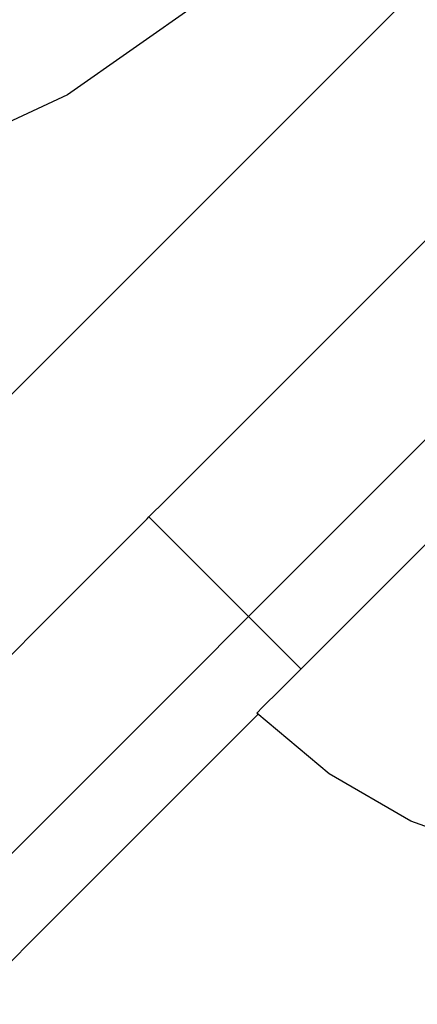
# Model space of a CAD drawing. Units: millimetres. Extents: x 1771 to 14279, y 1116 to 14417.
# Drawn here: x 7335 to 7343, y 8620 to 8638 of the extents above; entities that cross this region are included whole.
import ezdxf

# ---------------------------------------------------------------- set-up
doc = ezdxf.new("R2010")
doc.units = ezdxf.units.MM
doc.set_wipeout_variables(frame=1)
doc.layers.add('Dimensions', color=7, linetype='Continuous')
doc.styles.get("Standard").update_dxf_attribs({"font": 'arial.ttf'})
doc.dimstyles.new('Leikkiset keinu', dxfattribs={"dimtxt": 150, "dimasz": 2.5, "dimexe": 0.06, "dimexo": 0.625, "dimtad": 0, "dimtih": 1, "dimtoh": 1, "dimdec": 0, "dimtxsty": 'Standard', "dimcen": 2.5, "dimadec": 0, "dimazin": 0, "dimtfac": 1, "dimtmove": 0, "dimatfit": 3, "dimfxl": 1, "dimarcsym": 0})

# ---------------------------------------------------------------- blocks, each defined once
blk = doc.blocks.new('*D3')
at = {"layer": 'Defpoints', "color": 0, "transparency": 16777216}
for p in [(6157.471, 10935.419), (3013.145, 3993.809), (9450.107, 3993.809)]:
    blk.add_point(p, dxfattribs=at)
at = {"layer": 'Dimensions', "color": 0, "lineweight": -2, "transparency": 16777216}
for p, q in [((6156.846, 10935.419), (3013.085, 10935.419)), ((3013.145, 10932.919), (3013.145, 7541.825)), ((3013.145, 3996.309), (3013.145, 7387.403)), ((9449.482, 3993.809), (3013.085, 3993.809))]:
    blk.add_line(p, q, dxfattribs=at)
at = {"layer": 'Dimensions', "color": 0, "transparency": 16777216}
for points in [[(3012.728, 10932.919), (3013.562, 10932.919), (3013.145, 10935.419)], [(3012.728, 3996.309), (3013.562, 3996.309), (3013.145, 3993.809)]]:
    blk.add_solid(points, dxfattribs=at)
at = {"layer": 'Dimensions', "color": 0, "transparency": 16777216, "insert": (3013.145, 7464.614), "char_height": 150, "attachment_point": 5}
blk.add_mtext('6942', dxfattribs=at)
blk = doc.blocks.new('*D6')
at = {"layer": 'Defpoints', "color": 0, "transparency": 16777216}
for p in [(5451.062, 12627.903), (2055.292, 2492.536), (9879.864, 2492.536)]:
    blk.add_point(p, dxfattribs=at)
at = {"layer": 'Dimensions', "color": 0, "lineweight": -2, "transparency": 16777216}
for p, q in [((5450.437, 12627.903), (2055.232, 12627.903)), ((2055.292, 12625.403), (2055.292, 7637.481)), ((2055.292, 2495.036), (2055.292, 7482.957)), ((9879.239, 2492.536), (2055.232, 2492.536))]:
    blk.add_line(p, q, dxfattribs=at)
at = {"layer": 'Dimensions', "color": 0, "transparency": 16777216}
for points in [[(2054.876, 12625.403), (2055.709, 12625.403), (2055.292, 12627.903)], [(2054.876, 2495.036), (2055.709, 2495.036), (2055.292, 2492.536)]]:
    blk.add_solid(points, dxfattribs=at)
at = {"layer": 'Dimensions', "color": 0, "transparency": 16777216, "insert": (2055.292, 7560.219), "char_height": 150, "attachment_point": 5}
blk.add_mtext('10135', dxfattribs=at)
blk = doc.blocks.new('*D7')
at = {"layer": 'Defpoints', "color": 0, "transparency": 16777216}
for p in [(3805.74, 10933.273), (14279.464, 5111.918), (14279.464, 1214.227)]:
    blk.add_point(p, dxfattribs=at)
at = {"layer": 'Dimensions', "color": 0, "lineweight": -2, "transparency": 16777216}
for p, q in [((3805.74, 10932.648), (3805.74, 1214.167)), ((14279.464, 5111.293), (14279.464, 1214.167)), ((3808.24, 1214.227), (8767.096, 1214.227)), ((14276.964, 1214.227), (9318.108, 1214.227))]:
    blk.add_line(p, q, dxfattribs=at)
at = {"layer": 'Dimensions', "color": 0, "transparency": 16777216}
for points in [[(3808.24, 1214.644), (3808.24, 1213.81), (3805.74, 1214.227)], [(14276.964, 1214.644), (14276.964, 1213.81), (14279.464, 1214.227)]]:
    blk.add_solid(points, dxfattribs=at)
at = {"layer": 'Dimensions', "color": 0, "transparency": 16777216, "insert": (9042.602, 1214.227), "char_height": 150, "attachment_point": 5}
blk.add_mtext('10474', dxfattribs=at)

msp = doc.modelspace()

# ---------------------------------------------------------------- linework, layer by layer
at = {"linetype": 'ByBlock', "lineweight": -2}
for p, q in [((7532.685, 8828.339), (6918.335, 8214.287)), ((7534.951, 8822.12), (6920.664, 8208.132)), ((7337.892, 8628.836), (7355.112, 8646.057)), ((7340.72, 8626.008), (7357.941, 8643.228)), ((7338.508, 8638.029), (7336.081, 8636.33)), ((7336.081, 8636.33), (7333.395, 8635.077)), ((7337.588, 8628.533), (7337.892, 8628.836)), ((7336.698, 8627.642), (7337.555, 8628.5)), ((7337.555, 8628.5), (7337.588, 8628.533)), ((7340.416, 8625.704), (7337.588, 8628.533)), ((7335.768, 8626.712), (7336.698, 8627.642)), ((7334.793, 8625.738), (7335.768, 8626.712)), ((7340.416, 8625.704), (7340.72, 8626.008)), ((7339.526, 8624.814), (7340.384, 8625.671)), ((7340.384, 8625.671), (7340.416, 8625.704)), ((7338.596, 8623.884), (7339.526, 8624.814)), ((7337.621, 8622.909), (7338.596, 8623.884)), ((7336.632, 8621.919), (7337.621, 8622.909)), ((7335.657, 8620.945), (7336.632, 8621.919)), ((7334.727, 8620.014), (7335.657, 8620.945))]:
    msp.add_line(p, q, dxfattribs=at)

# ---------------------------------------------------------------- next in the draw order: wipeouts: each hides what was drawn before it
at = {"linetype": 'ByBlock', "lineweight": -2, "ltscale": 38207.468986}
msp.add_wipeout([(7342.545, 8625.419), (7343.98, 8624.473), (7344.799, 8625.292), (7343.403, 8626.277)], dxfattribs=at)
at = {"linetype": 'ByBlock', "lineweight": -2, "ltscale": 38207.151276}
msp.add_wipeout([(7344.156, 8622.415), (7344.433, 8622.692), (7342.826, 8623.319), (7342.526, 8623.019)], dxfattribs=at)

# ---------------------------------------------------------------- next in the draw order: wipeouts: each hides what was drawn before it
at = {"linetype": 'ByBlock', "lineweight": -2, "ltscale": 38205.411454}
msp.add_wipeout([(7342.106, 8627.436), (7343.403, 8626.277), (7344.398, 8627.272), (7343.116, 8628.446)], dxfattribs=at)
at = {"linetype": 'ByBlock', "lineweight": -2, "ltscale": 38204.57649}
msp.add_wipeout([(7343.98, 8624.473), (7342.545, 8625.419), (7341.849, 8624.723), (7343.316, 8623.809)], dxfattribs=at)
at = {"linetype": 'ByBlock', "lineweight": -2, "ltscale": 38206.424761}
msp.add_wipeout([(7342.425, 8622.918), (7344.063, 8622.322), (7344.156, 8622.415), (7342.526, 8623.019)], dxfattribs=at)

# ---------------------------------------------------------------- next in the draw order: wipeouts: each hides what was drawn before it
at = {"linetype": 'ByBlock', "lineweight": -2, "ltscale": 38201.853158}
msp.add_wipeout([(7341.235, 8626.565), (7342.545, 8625.419), (7343.403, 8626.277), (7342.106, 8627.436)], dxfattribs=at)
at = {"linetype": 'ByBlock', "lineweight": -2, "ltscale": 38202.327805}
msp.add_wipeout([(7341.336, 8624.21), (7342.826, 8623.319), (7343.316, 8623.809), (7341.849, 8624.723)], dxfattribs=at)

# ---------------------------------------------------------------- next in the draw order: linework, layer by layer
at = {"linetype": 'ByBlock', "lineweight": -2}
msp.add_line((7343.116, 8628.446), (7342.106, 8627.436), dxfattribs=at)

# ---------------------------------------------------------------- next in the draw order: wipeouts: each hides what was drawn before it
at = {"linetype": 'ByBlock', "lineweight": -2, "ltscale": 38198.867972}
msp.add_wipeout([(7341.849, 8624.723), (7342.545, 8625.419), (7341.235, 8626.565), (7340.528, 8625.858)], dxfattribs=at)
at = {"linetype": 'ByBlock', "lineweight": -2, "ltscale": 38200.791364}
msp.add_wipeout([(7342.826, 8623.319), (7341.336, 8624.21), (7341.022, 8623.896), (7342.526, 8623.019)], dxfattribs=at)

# ---------------------------------------------------------------- next in the draw order: linework, layer by layer
at = {"linetype": 'ByBlock', "lineweight": -2}
msp.add_line((7342.106, 8627.436), (7341.235, 8626.565), dxfattribs=at)

# ---------------------------------------------------------------- next in the draw order: wipeouts: each hides what was drawn before it
at = {"linetype": 'ByBlock', "lineweight": -2, "ltscale": 38196.546501}
msp.add_wipeout([(7340.007, 8625.337), (7341.336, 8624.21), (7341.849, 8624.723), (7340.528, 8625.858)], dxfattribs=at)
at = {"linetype": 'ByBlock', "lineweight": -2, "ltscale": 38200.014093}
msp.add_wipeout([(7340.916, 8623.79), (7342.425, 8622.918), (7342.526, 8623.019), (7341.022, 8623.896)], dxfattribs=at)

# ---------------------------------------------------------------- next in the draw order: linework, layer by layer
at = {"linetype": 'ByBlock', "lineweight": -2}
for p, q in [((7341.235, 8626.565), (7340.528, 8625.858)), ((7344.063, 8622.322), (7342.425, 8622.918))]:
    msp.add_line(p, q, dxfattribs=at)

# ---------------------------------------------------------------- next in the draw order: wipeouts: each hides what was drawn before it
at = {"linetype": 'ByBlock', "lineweight": -2, "ltscale": 38194.959238}
msp.add_wipeout([(7341.336, 8624.21), (7340.007, 8625.337), (7339.688, 8625.018), (7341.022, 8623.896)], dxfattribs=at)

# ---------------------------------------------------------------- next in the draw order: linework, layer by layer
at = {"linetype": 'ByBlock', "lineweight": -2}
msp.add_line((7340.528, 8625.858), (7340.007, 8625.337), dxfattribs=at)

# ---------------------------------------------------------------- next in the draw order: wipeouts: each hides what was drawn before it
at = {"linetype": 'ByBlock', "lineweight": -2, "ltscale": 38194.15446}
msp.add_wipeout([(7339.581, 8624.91), (7340.916, 8623.79), (7341.022, 8623.896), (7339.688, 8625.018)], dxfattribs=at)

# ---------------------------------------------------------------- next in the draw order: linework, layer by layer
at = {"linetype": 'ByBlock', "lineweight": -2}
for p, q in [((7340.007, 8625.337), (7339.688, 8625.018)), ((7339.688, 8625.018), (7339.581, 8624.91)), ((7340.916, 8623.79), (7339.581, 8624.91)), ((7342.425, 8622.918), (7340.916, 8623.79))]:
    msp.add_line(p, q, dxfattribs=at)

# ---------------------------------------------------------------- next in the draw order: dimensions: what is measured, and where the dimension line sits
at = {"layer": 'Dimensions'}
for base, p1, p2, picture, middle in [((2055.292, 2492.536), (5451.062, 12627.903), (9879.864, 2492.536), '*D6', (2055.292, 7560.219)), ((3013.145, 3993.809), (6157.471, 10935.419), (9450.107, 3993.809), '*D3', (3013.145, 7464.614))]:
    dim = msp.add_linear_dim(base=base, p1=p1, p2=p2, angle=90, dimstyle='Leikkiset keinu', dxfattribs=at)
    dim.commit()
    dim.dimension.update_dxf_attribs({"geometry": picture, "text_midpoint": middle})
dim = msp.add_linear_dim(base=(14279.464, 1214.227), p1=(3805.74, 10933.273), p2=(14279.464, 5111.918), dimstyle='Leikkiset keinu', dxfattribs=at)
dim.commit()
dim.dimension.update_dxf_attribs({"geometry": '*D7', "text_midpoint": (9042.602, 1214.227)})

doc.saveas('drawing.dxf')
